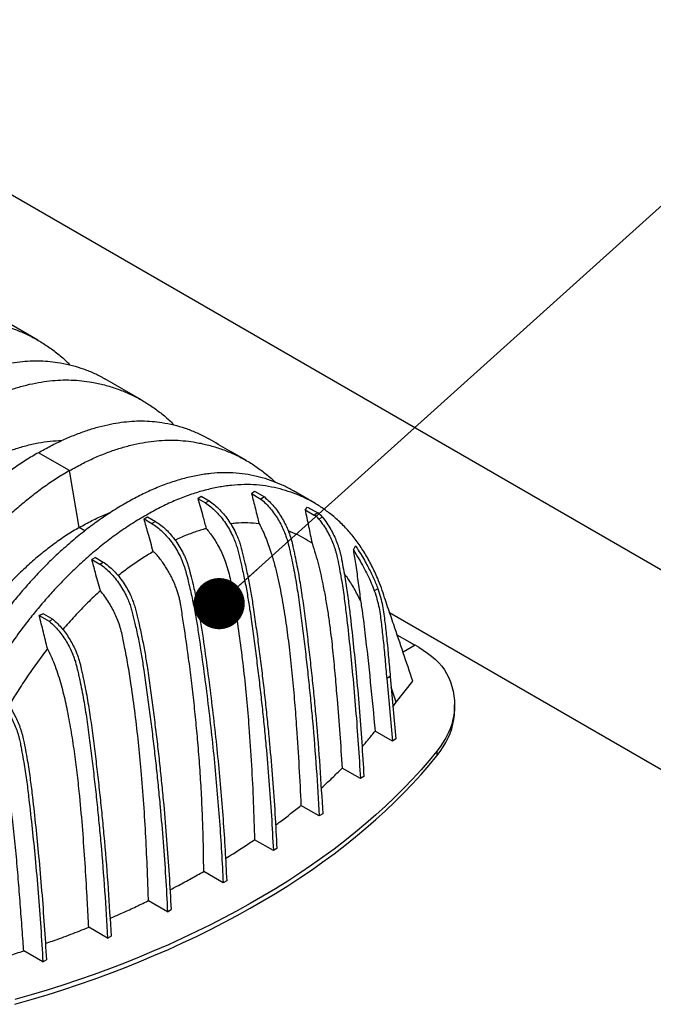
# Model space of a CAD drawing. Units: millimetres. Extents: x 499 to 21097, y 350 to 12781.
# Drawn here: x 13976 to 14406, y 5726 to 6394 of the extents above; entities that cross this region are included whole.
import ezdxf

# ---------------------------------------------------------------- set-up
doc = ezdxf.new("R2010")
doc.units = ezdxf.units.MM
doc.header["$LTSCALE"] = 50
doc.layers.add('FORMAT', color=7, linetype='Continuous')
doc.dimstyles.new('SLDDIMSTYLE0', dxfattribs={"dimtxt": 0.18, "dimasz": 34.735043, "dimexe": 0, "dimexo": 0.0625, "dimgap": 0, "dimtad": 0, "dimtih": 1, "dimtoh": 1, "dimdec": 0, "dimrnd": 1e-09, "dimzin": 0, "dimdsep": 46, "dimtxsty": 'Standard', "dimblk1": 'DOT', "dimblk2": 'DOT', "dimsah": 1, "dimcen": 0.09, "dimadec": 0, "dimazin": 0, "dimtfac": 34.735043, "dimtdec": 0, "dimtofl": 0, "dimtmove": 0, "dimatfit": 3, "dimldrblk": 'DOT', "dimfxl": 1, "dimfrac": 2, "dimtolj": 1, "dimtzin": 0, "dimarcsym": 0})

# ---------------------------------------------------------------- blocks, each defined once
blk = doc.blocks.new('_Dot')
at = {"color": 0, "linetype": 'ByBlock', "lineweight": -2}
blk.add_line((-0.5, 0), (-1, 0), dxfattribs=at)
at = {"color": 0, "linetype": 'ByBlock', "const_width": 0.5}
blk.add_lwpolyline([(-0.25, 0, 1), (0.25, 0, 1)], format="xyb", close=True, dxfattribs=at)

msp = doc.modelspace()

# ---------------------------------------------------------------- linework, layer by layer
at = {"color": 7, "linetype": 'Continuous', "lineweight": 25}
for p, q in [((14569.14, 5929.71), (11595.22, 7646.52)), ((13988.1, 6176.9), (13962.91, 6191.45)), ((14058.85, 6136.06), (14033.65, 6150.61)), ((14009.69, 6088.29), (13988.59, 6100.47)), ((14016.35, 6049.74), (14009.69, 6088.29)), ((14133.28, 6072.66), (14135.23, 6074.3)), ((14135.23, 6074.3), (14141.96, 6070.41)), ((14175.81, 6066.42), (14161.86, 6074.47)), ((14096.88, 6069.38), (14099.05, 6070.89)), ((14096.88, 6069.38), (14102.09, 6066.37)), ((14099.05, 6070.89), (14104.48, 6067.75)), ((14104.48, 6067.75), (14102.09, 6066.37)), ((14133.28, 6072.66), (14139.57, 6069.03)), ((14141.96, 6070.41), (14139.57, 6069.03)), ((14169.56, 6061.78), (14171.32, 6063.53)), ((14169.56, 6061.78), (14175.84, 6058.16)), ((14171.32, 6063.53), (14178.23, 6059.54)), ((14060.31, 6055.5), (14062.7, 6056.89)), ((14060.31, 6055.5), (14065.68, 6052.4)), ((14062.7, 6056.89), (14068.07, 6053.78)), ((14178.23, 6059.54), (14175.84, 6058.16)), ((14181.39, 6056.76), (14178.99, 6055.38)), ((14020.2, 6047.52), (14016.35, 6049.74)), ((14068.07, 6053.78), (14065.68, 6052.4)), ((14202.37, 6034.47), (14203.28, 6036.31)), ((14203.28, 6036.31), (14203.81, 6037.31)), ((14204.15, 6036.82), (14203.28, 6036.31)), ((14027.43, 6029.29), (14024.82, 6028.03)), ((14024.82, 6028.03), (14030.24, 6024.9)), ((14027.43, 6029.29), (14032.64, 6026.28)), ((14030.24, 6024.9), (14032.64, 6026.28)), ((14218.99, 6008.16), (14216.59, 6006.78)), ((13991.99, 5991.1), (13989.15, 5989.97)), ((13989.15, 5989.97), (13995.88, 5986.08)), ((13991.99, 5991.1), (13998.28, 5987.47)), ((13995.88, 5986.08), (13998.28, 5987.47)), ((14226.99, 5991.92), (14510.55, 5828.23)), ((14240.88, 5971.66), (14232.17, 5976.69)), ((14244.39, 5969.77), (14236.14, 5965.01)), ((14246.73, 5968.42), (14244.39, 5969.77)), ((14227.43, 5948.59), (14225.03, 5947.2)), ((14225.03, 5947.2), (14228.86, 5904.77)), ((14227.43, 5948.59), (14231.26, 5906.16)), ((14231.51, 5931.23), (14228.08, 5941.33)), ((14231.51, 5931.23), (14242.77, 5945.47)), ((14229.29, 5927.99), (14231.51, 5931.23)), ((14271.12, 5926.11), (14271.12, 5929.29)), ((14228.86, 5904.77), (14217.2, 5911.5)), ((14231.26, 5906.16), (14228.86, 5904.77)), ((14259.14, 5897.99), (14259.14, 5894.81)), ((14207.14, 5879.29), (14194.82, 5886.41)), ((14209.54, 5880.68), (14207.14, 5879.29)), ((14179.17, 5853.97), (14166.83, 5861.1)), ((14181.56, 5855.35), (14179.17, 5853.97)), ((14148.07, 5830.45), (14135.34, 5837.8)), ((14150.47, 5831.83), (14148.07, 5830.45)), ((14114.02, 5808.63), (14100.79, 5816.27)), ((14116.42, 5810.01), (14114.02, 5808.63)), ((14076.23, 5788.97), (14063.31, 5796.43)), ((14076.23, 5788.97), (14078.62, 5790.36)), ((14035.48, 5771.02), (14022.72, 5778.39)), ((14035.48, 5771.02), (14037.88, 5772.41)), ((13991.62, 5754.87), (13978.63, 5762.37)), ((13991.62, 5754.87), (13994.01, 5756.26))]:
    msp.add_line(p, q, dxfattribs=at)
at = {"color": 7, "linetype": 'Continuous', "lineweight": 25, "flags": 128}
for points in [[(14244.08, 5969.59), (14243.04, 5970.32), (14240.88, 5971.66)], [(14246.73, 5968.42), (14249.87, 5966.5), (14252.8, 5964.47), (14255.53, 5962.35), (14258.03, 5960.14), (14260.31, 5957.85), (14262.34, 5955.48), (14264.14, 5953.05), (14265.68, 5950.57), (14266.96, 5948.03)], [(14266.96, 5948.03), (14268.24, 5944.91), (14269.29, 5941.77), (14270.11, 5938.6), (14270.68, 5935.41), (14271.02, 5932.22), (14271.12, 5929.02), (14270.98, 5925.81), (14270.6, 5922.62), (14269.98, 5919.44), (14269.13, 5916.27), (14268.04, 5913.13), (14266.71, 5910.02), (14265.16, 5906.95), (14263.38, 5903.91), (14261.37, 5900.93), (14259.14, 5897.99)], [(14259.14, 5894.81), (14261.37, 5897.75), (14263.38, 5900.73), (14265.16, 5903.76), (14266.71, 5906.84), (14268.04, 5909.95), (14269.13, 5913.09), (14269.98, 5916.26), (14270.6, 5919.44), (14270.98, 5922.63), (14271.12, 5925.84), (14271.12, 5926.11)], [(14259.14, 5897.99), (14253.86, 5891.6), (14248.36, 5885.27), (14242.64, 5879), (14236.7, 5872.8), (14230.55, 5866.67), (14224.19, 5860.61), (14217.62, 5854.63), (14210.84, 5848.72), (14203.86, 5842.9), (14196.68, 5837.15), (14189.3, 5831.49), (14181.72, 5825.92), (14173.96, 5820.43), (14166, 5815.04), (14157.86, 5809.74), (14149.54, 5804.53), (14141.04, 5799.43), (14132.36, 5794.42), (14123.51, 5789.51), (14114.5, 5784.7), (14105.31, 5780), (14095.97, 5775.41), (14086.47, 5770.93), (14076.81, 5766.56), (14067.01, 5762.3), (14057.06, 5758.15), (14046.97, 5754.12), (14036.74, 5750.21), (14026.37, 5746.42), (14015.88, 5742.74), (14005.26, 5739.19), (13994.52, 5735.76), (13983.67, 5732.46), (13972.7, 5729.29)], [(13972.7, 5726.11), (13983.67, 5729.28), (13994.52, 5732.58), (14005.26, 5736.01), (14015.88, 5739.56), (14026.37, 5743.24), (14036.74, 5747.03), (14046.97, 5750.94), (14057.06, 5754.97), (14067.01, 5759.12), (14076.81, 5763.38), (14086.47, 5767.75), (14095.97, 5772.23), (14105.31, 5776.82), (14114.5, 5781.52), (14123.51, 5786.33), (14132.36, 5791.24), (14141.04, 5796.25), (14149.54, 5801.35), (14157.86, 5806.56), (14166, 5811.86), (14173.96, 5817.25), (14181.72, 5822.74), (14189.3, 5828.31), (14196.68, 5833.97), (14203.86, 5839.72), (14210.84, 5845.54), (14217.62, 5851.45), (14224.19, 5857.43), (14230.55, 5863.49), (14236.7, 5869.62), (14242.64, 5875.82), (14248.36, 5882.09), (14253.86, 5888.42), (14259.14, 5894.81)]]:
    msp.add_lwpolyline(points, dxfattribs=at)
at = {"color": 7, "linetype": 'Continuous', "lineweight": 25}
for centre, radius, start, end in [((14169.76, 6048.08), 11.77, 38.34934, 58.92708), ((14172.16, 6049.46), 11.77, 38.34934, 58.92708), ((14198.12, 6032.96), 7.16, 32.63597, 37.41338)]:
    msp.add_arc(centre, radius, start, end, dxfattribs=at)
for points, knots in [([(13868.2, 6169.97), (13871, 6171.54), (13876.61, 6174.67), (13885.01, 6178.66), (13893.36, 6182.13), (13901.65, 6185.01), (13909.85, 6187.31), (13917.8, 6189), (13925.48, 6190.11), (13932.88, 6190.67), (13940.15, 6190.71), (13947.26, 6190.21), (13954.81, 6189.1), (13962.79, 6187.36), (13971.08, 6184.82), (13979.06, 6181.64), (13986.7, 6177.83), (13994.01, 6173.4), (14000.94, 6168.32), (14006.27, 6163.88), (14009.15, 6160.92), (14009.98, 6160.07)], [0, 0, 0, 0, 0.051294, 0.102434, 0.15346, 0.20441, 0.255322, 0.306231, 0.354262, 0.402354, 0.450537, 0.498846, 0.547246, 0.608788, 0.670128, 0.731309, 0.792372, 0.853356, 0.914297, 0.975233, 1, 1, 1, 1]), ([(13917.84, 6141.31), (13920.65, 6142.88), (13926.24, 6146.02), (13934.58, 6150.05), (13942.83, 6153.57), (13950.97, 6156.54), (13958.99, 6158.95), (13966.72, 6160.76), (13974.15, 6162.01), (13981.28, 6162.73), (13988.25, 6162.94), (13995.03, 6162.64), (14002.19, 6161.75), (14009.71, 6160.27), (14017.47, 6158.05), (14024.85, 6155.16), (14030.23, 6152.66), (14033.03, 6150.92), (14033.61, 6150.55)], [0, 0, 0, 0, 0.063434, 0.126677, 0.18978, 0.252789, 0.315751, 0.378709, 0.438108, 0.497581, 0.557169, 0.616911, 0.676766, 0.752874, 0.828732, 0.904393, 0.979908, 1, 1, 1, 1]), ([(13938.94, 6129.13), (13941.75, 6130.7), (13947.36, 6133.83), (13955.76, 6137.82), (13964.11, 6141.29), (13972.39, 6144.17), (13980.6, 6146.47), (13988.54, 6148.16), (13996.22, 6149.27), (14003.63, 6149.83), (14010.89, 6149.87), (14018, 6149.37), (14025.56, 6148.26), (14033.53, 6146.52), (14041.83, 6143.98), (14049.8, 6140.8), (14057.45, 6136.98), (14064.76, 6132.56), (14071.68, 6127.48), (14077.02, 6123.04), (14079.89, 6120.08), (14080.72, 6119.23)], [0, 0, 0, 0, 0.051294, 0.102434, 0.15346, 0.20441, 0.255322, 0.306231, 0.354262, 0.402354, 0.450537, 0.498846, 0.547246, 0.608788, 0.670128, 0.731309, 0.792372, 0.853356, 0.914297, 0.975233, 1, 1, 1, 1]), ([(13988.59, 6100.47), (13991.39, 6102.04), (13996.99, 6105.18), (14005.32, 6109.21), (14013.57, 6112.73), (14021.71, 6115.69), (14029.73, 6118.1), (14037.46, 6119.92), (14044.89, 6121.17), (14052.03, 6121.89), (14058.99, 6122.1), (14065.77, 6121.8), (14072.94, 6120.91), (14080.45, 6119.43), (14088.22, 6117.21), (14095.59, 6114.32), (14100.94, 6111.83), (14103.71, 6110.12), (14104.26, 6109.77)], [0, 0, 0, 0, 0.063505, 0.126819, 0.189993, 0.253073, 0.316105, 0.379134, 0.4386, 0.49814, 0.557795, 0.617604, 0.677527, 0.75372, 0.829663, 0.905409, 0.981009, 1, 1, 1, 1]), ([(13945.61, 6090.58), (13948.48, 6092.18), (13954.24, 6095.37), (13962.88, 6099.33), (13971.48, 6102.65), (13980.02, 6105.27), (13988.4, 6107.17), (13996.6, 6108.4), (14001.88, 6108.63), (14004.52, 6108.74)], [0, 0, 0, 0, 0.143391, 0.286804, 0.430276, 0.573839, 0.717529, 0.858819, 1, 1, 1, 1]), ([(14009.69, 6088.29), (14012.49, 6089.86), (14018.1, 6092.99), (14026.5, 6096.98), (14034.84, 6100.44), (14043.13, 6103.32), (14051.33, 6105.62), (14059.27, 6107.31), (14066.94, 6108.42), (14074.34, 6108.99), (14081.6, 6109.03), (14088.71, 6108.53), (14096.26, 6107.42), (14104.23, 6105.68), (14112.52, 6103.15), (14120.5, 6099.97), (14128.14, 6096.16), (14135.46, 6091.74), (14142.37, 6086.64), (14147.06, 6082.81), (14149.33, 6080.52), (14149.54, 6080.31)], [0, 0, 0, 0, 0.052271, 0.10438, 0.156369, 0.208278, 0.260144, 0.312004, 0.360932, 0.40992, 0.459001, 0.50821, 0.557513, 0.620211, 0.68271, 0.745056, 0.80729, 0.86945, 0.931573, 0.993698, 1, 1, 1, 1]), ([(14129.79, 6095.1), (14125.55, 6097.54), (14117.04, 6102.42), (14108.55, 6107.36), (14104.3, 6109.83)], [0, 0, 0, 0, 0.499864, 1, 1, 1, 1]), ([(13988.59, 6100.47), (13985.78, 6098.8), (13980.18, 6095.47), (13971.78, 6089.84), (13963.42, 6083.78), (13955.14, 6077.26), (13946.94, 6070.31), (13938.99, 6063.07), (13931.31, 6055.6), (13923.91, 6047.93), (13916.64, 6039.92), (13909.53, 6031.6), (13901.98, 6022.21), (13894, 6011.79), (13885.71, 6000.3), (13877.73, 5988.57), (13870.08, 5976.64), (13862.78, 5964.52), (13855.83, 5952.24), (13849.26, 5939.82), (13843.06, 5927.28), (13837.26, 5914.65), (13831.88, 5901.95), (13826.91, 5889.21), (13822.37, 5876.44), (13818.33, 5863.7), (13814.13, 5849.4), (13809.75, 5833.57), (13805.38, 5816.27), (13801.41, 5799.08), (13799.13, 5787.74), (13797.99, 5782.07)], [0, 0, 0, 0, 0.029404, 0.0587197, 0.0879702, 0.1171775, 0.1463625, 0.1755461, 0.2030797, 0.2306479, 0.2582691, 0.2859621, 0.3137072, 0.348986, 0.3841489, 0.4192208, 0.4542249, 0.4891835, 0.5241179, 0.5590493, 0.5939984, 0.6289865, 0.6640351, 0.6991671, 0.7344062, 0.7697777, 0.8052083, 0.8539052, 0.9025931, 0.9512865, 1, 1, 1, 1]), ([(14009.69, 6088.29), (14006.89, 6086.62), (14001.29, 6083.28), (13992.96, 6077.62), (13984.71, 6071.5), (13976.58, 6064.9), (13968.56, 6057.85), (13960.84, 6050.49), (13953.41, 6042.88), (13946.28, 6035.06), (13939.32, 6026.89), (13932.55, 6018.38), (13925.38, 6008.78), (13917.87, 5998.1), (13910.11, 5986.3), (13902.71, 5974.25), (13895.68, 5961.96), (13889.02, 5949.47), (13882.76, 5936.79), (13876.89, 5923.96), (13871.43, 5911), (13866.39, 5897.92), (13861.78, 5884.77), (13857.62, 5871.55), (13853.9, 5858.3), (13850.69, 5845.06), (13847.45, 5830.2), (13844.16, 5813.73), (13841.01, 5795.72), (13838.27, 5777.81), (13836.82, 5765.99), (13836.1, 5760.08)], [0, 0, 0, 0, 0.029397, 0.058703, 0.087942, 0.117135, 0.146304, 0.17547, 0.202987, 0.230537, 0.25814, 0.285815, 0.313543, 0.348804, 0.383954, 0.419017, 0.454017, 0.488975, 0.523913, 0.558852, 0.593811, 0.628811, 0.663873, 0.69902, 0.734273, 0.769659, 0.805105, 0.853826, 0.90254, 0.95126, 1, 1, 1, 1]), ([(14161.83, 6074.41), (14161.21, 6074.79), (14158.45, 6076.48), (14153.21, 6078.94), (14146.13, 6081.77), (14138.68, 6083.99), (14130.92, 6085.72), (14122.8, 6086.74), (14114.38, 6086.98), (14105.71, 6086.46), (14096.83, 6085.18), (14087.76, 6083.15), (14078.54, 6080.38), (14069.18, 6076.85), (14059.77, 6072.64), (14050.3, 6067.61), (14040.82, 6062.12), (14031.33, 6055.87), (14021.91, 6049.01), (14012.6, 6041.53), (14004.04, 6034), (13996.2, 6026.56), (13989.09, 6019.35), (13982.11, 6011.8), (13975.27, 6003.92), (13967.72, 5994.68), (13959.63, 5983.94), (13951.02, 5971.77), (13942.8, 5959.3), (13934.98, 5946.56), (13927.57, 5933.6), (13920.6, 5920.43), (13914.09, 5907.13), (13908.06, 5893.73), (13902.51, 5880.25), (13897.45, 5866.71), (13893.45, 5854.8), (13890.35, 5844.57), (13887.96, 5836.24), (13886.05, 5828.21), (13884.15, 5820.44), (13880.09, 5803.78), (13873.85, 5778.21), (13868.24, 5755.22), (13865.44, 5743.74)], [0, 0, 0, 0, 0.006425, 0.028866, 0.051362, 0.073923, 0.09683, 0.119959, 0.143016, 0.166019, 0.188992, 0.211956, 0.234933, 0.257944, 0.281011, 0.303767, 0.326873, 0.349916, 0.372918, 0.395901, 0.418885, 0.437288, 0.455717, 0.474183, 0.492692, 0.511244, 0.537099, 0.562854, 0.588532, 0.614152, 0.639732, 0.66529, 0.690843, 0.716211, 0.741609, 0.767055, 0.792566, 0.808645, 0.8248, 0.839694, 0.854386, 0.869074, 0.934604, 1, 1, 1, 1]), ([(14242.77, 5945.47), (14238.43, 5958.24), (14233.41, 5973.03), (14227.71, 5989.82), (14225.64, 5995.88), (14223.55, 6002.18), (14221.45, 6008.71), (14218.55, 6016.08), (14214.87, 6024.06), (14210.21, 6032.4), (14205.03, 6040.1), (14199.36, 6047.16), (14193.21, 6053.56), (14186.87, 6059.04), (14180.44, 6063.68), (14173.97, 6067.57), (14167.17, 6070.92), (14160.07, 6073.71), (14152.62, 6075.94), (14144.87, 6077.66), (14136.75, 6078.69), (14128.32, 6078.93), (14119.65, 6078.41), (14110.78, 6077.13), (14101.71, 6075.1), (14092.48, 6072.33), (14083.13, 6068.8), (14073.71, 6064.59), (14064.24, 6059.56), (14054.76, 6054.07), (14045.27, 6047.82), (14035.86, 6040.96), (14026.55, 6033.48), (14017.98, 6025.94), (14010.15, 6018.51), (14003.04, 6011.3), (13996.05, 6003.75), (13989.21, 5995.87), (13981.67, 5986.63), (13973.57, 5975.89), (13964.96, 5963.72), (13956.74, 5951.24), (13948.92, 5938.51), (13941.52, 5925.55), (13934.54, 5912.38), (13928.04, 5899.08), (13922, 5885.68), (13916.46, 5872.2), (13911.4, 5858.66), (13907.39, 5846.75), (13904.29, 5836.52), (13901.91, 5828.19), (13900, 5820.16), (13898.09, 5812.39), (13894.04, 5795.72), (13887.79, 5770.16), (13882.18, 5747.17), (13879.38, 5735.69)], [0, 0, 0, 0, 0.073576, 0.085141, 0.096706, 0.108496, 0.121194, 0.133838, 0.152596, 0.171302, 0.18997, 0.208614, 0.227248, 0.245885, 0.262129, 0.278396, 0.294694, 0.311032, 0.327417, 0.344054, 0.360852, 0.377597, 0.394304, 0.410989, 0.427667, 0.444354, 0.461066, 0.477819, 0.494347, 0.511127, 0.527863, 0.544569, 0.561261, 0.577953, 0.591319, 0.604703, 0.618114, 0.631557, 0.645031, 0.663809, 0.682514, 0.701163, 0.71977, 0.738348, 0.75691, 0.775469, 0.793892, 0.812338, 0.830819, 0.849346, 0.861024, 0.872757, 0.883574, 0.894244, 0.904912, 0.952505, 1, 1, 1, 1]), ([(14096.88, 6069.38), (14097.45, 6067.31), (14098.59, 6063.18), (14100.46, 6056.39), (14101.77, 6051.67), (14102.5, 6049.01)], [0, 0, 0, 0, 0.304086, 0.608172, 1, 1, 1, 1]), ([(14104.48, 6067.75), (14105.7, 6066.89), (14108.14, 6065.15), (14111.66, 6061.84), (14114.97, 6058.13), (14117.99, 6054.05), (14120.68, 6049.71), (14122.8, 6045.56), (14124.41, 6041.73), (14125.62, 6038.29), (14126.4, 6035.37), (14127, 6032.98), (14127.47, 6031.07), (14127.92, 6029.19), (14128.37, 6027.31), (14129.43, 6022.71), (14131, 6015.44), (14132.87, 6005.53), (14134.61, 5994.5), (14136.3, 5982.34), (14138.11, 5968.99), (14139.8, 5955.7), (14141.38, 5942.46), (14142.85, 5929.26), (14144.22, 5916.11), (14145.83, 5899.36), (14147.54, 5879.09), (14149.23, 5855.35), (14150.05, 5839.67), (14150.47, 5831.83)], [0, 0, 0, 0, 0.018775, 0.037626, 0.056183, 0.074692, 0.093107, 0.111411, 0.125187, 0.138738, 0.152167, 0.159955, 0.167484, 0.175017, 0.182552, 0.190088, 0.230277, 0.270451, 0.310633, 0.365964, 0.421112, 0.476253, 0.531387, 0.586517, 0.641651, 0.696792, 0.797875, 0.898933, 1, 1, 1, 1]), ([(14133.28, 6072.66), (14134.14, 6069.25), (14135.87, 6062.43), (14137.57, 6055.61), (14138.42, 6052.21)], [0, 0, 0, 0, 0.499998, 1, 1, 1, 1]), ([(14139.57, 6069.03), (14140.72, 6068.02), (14142.99, 6066.05), (14146.11, 6062.55), (14148.93, 6058.87), (14151.43, 6055), (14153.62, 6051.01), (14155.32, 6047.29), (14156.62, 6043.92), (14157.6, 6040.92), (14158.29, 6038.27), (14158.79, 6036.05), (14159.21, 6034.24), (14159.58, 6032.54), (14159.96, 6030.85), (14161.17, 6025.21), (14163.04, 6015.68), (14165.21, 6002.03), (14167, 5988.23), (14168.79, 5974.13), (14170.43, 5960.14), (14171.96, 5946.19), (14173.37, 5932.3), (14175.24, 5912.2), (14177.36, 5886), (14178.57, 5864.65), (14179.17, 5853.97)], [0, 0, 0, 0, 0.020149, 0.039357, 0.057993, 0.076386, 0.094418, 0.112221, 0.125505, 0.138561, 0.151445, 0.160514, 0.168018, 0.175525, 0.183033, 0.190544, 0.250613, 0.310638, 0.375567, 0.439869, 0.50417, 0.568465, 0.632758, 0.697046, 0.848536, 1, 1, 1, 1]), ([(14141.96, 6070.41), (14143.12, 6069.4), (14145.38, 6067.43), (14148.5, 6063.94), (14151.32, 6060.25), (14153.83, 6056.38), (14156.01, 6052.39), (14157.72, 6048.68), (14159.02, 6045.31), (14159.99, 6042.31), (14160.69, 6039.65), (14161.18, 6037.43), (14161.6, 6035.62), (14161.98, 6033.92), (14162.35, 6032.23), (14163.57, 6026.59), (14165.44, 6017.06), (14167.61, 6003.41), (14169.39, 5989.61), (14171.18, 5975.52), (14172.82, 5961.52), (14174.35, 5947.58), (14175.76, 5933.68), (14177.64, 5913.58), (14179.76, 5887.38), (14180.96, 5866.03), (14181.56, 5855.35)], [0, 0, 0, 0, 0.020149, 0.039357, 0.057993, 0.076386, 0.094418, 0.112221, 0.125505, 0.138561, 0.151445, 0.160514, 0.168018, 0.175525, 0.183033, 0.190544, 0.250613, 0.310638, 0.375567, 0.439869, 0.50417, 0.568465, 0.632758, 0.697046, 0.848536, 1, 1, 1, 1]), ([(14102.09, 6066.37), (14103.31, 6065.5), (14105.75, 6063.77), (14109.27, 6060.46), (14112.58, 6056.75), (14115.6, 6052.67), (14118.29, 6048.33), (14120.41, 6044.17), (14122.02, 6040.35), (14123.23, 6036.9), (14124.01, 6033.99), (14124.6, 6031.59), (14125.07, 6029.69), (14125.53, 6027.81), (14125.97, 6025.93), (14127.03, 6021.33), (14128.6, 6014.05), (14130.47, 6004.15), (14132.21, 5993.12), (14133.91, 5980.96), (14135.72, 5967.61), (14137.4, 5954.32), (14138.98, 5941.08), (14140.46, 5927.88), (14141.82, 5914.73), (14143.43, 5897.98), (14145.15, 5877.7), (14146.84, 5853.96), (14147.66, 5838.29), (14148.07, 5830.45)], [0, 0, 0, 0, 0.018775, 0.037626, 0.056183, 0.074692, 0.093107, 0.111411, 0.125187, 0.138738, 0.152167, 0.159955, 0.167484, 0.175017, 0.182552, 0.190088, 0.230277, 0.270451, 0.310633, 0.365964, 0.421112, 0.476253, 0.531387, 0.586517, 0.641651, 0.696792, 0.797875, 0.898933, 1, 1, 1, 1]), ([(14169.56, 6061.78), (14170.38, 6058), (14172, 6050.43), (14173.56, 6042.88), (14174.34, 6039.11)], [0, 0, 0, 0, 0.499985, 1, 1, 1, 1]), ([(14016.35, 6049.74), (14019.22, 6051.33), (14024.96, 6054.5), (14032.1, 6057.85), (14036.34, 6059.44), (14037.72, 6059.96)], [0, 0, 0, 0, 0.402571, 0.80475, 1, 1, 1, 1]), ([(14066.58, 6033.32), (14065.99, 6035.39), (14064.82, 6039.53), (14062.73, 6046.92), (14061.23, 6052.24), (14060.31, 6055.5)], [0, 0, 0, 0, 0.279588, 0.559175, 1, 1, 1, 1]), ([(14178.99, 6055.38), (14180.04, 6054.02), (14182.08, 6051.37), (14184.67, 6047.1), (14186.85, 6042.9), (14188.37, 6039.38), (14189.42, 6036.58), (14190.12, 6034.46), (14190.74, 6032.38), (14191.26, 6030.34), (14191.68, 6028.44), (14192.76, 6022.72), (14194.45, 6013.67), (14196.29, 6001.36), (14198.02, 5986.87), (14199.92, 5969.65), (14202.04, 5948.41), (14203.98, 5926.05), (14205.75, 5902.58), (14206.68, 5887.05), (14207.14, 5879.29)], [0, 0, 0, 0, 0.02566, 0.049964, 0.073041, 0.095325, 0.10685, 0.118196, 0.129376, 0.140439, 0.15141, 0.16048, 0.234787, 0.30106, 0.366452, 0.480276, 0.59407, 0.729466, 0.86478, 1, 1, 1, 1]), ([(14181.39, 6056.76), (14182.43, 6055.4), (14184.48, 6052.75), (14187.07, 6048.48), (14189.25, 6044.28), (14190.77, 6040.76), (14191.81, 6037.96), (14192.52, 6035.85), (14193.13, 6033.76), (14193.66, 6031.72), (14194.07, 6029.82), (14195.15, 6024.1), (14196.84, 6015.05), (14198.68, 6002.74), (14200.41, 5988.25), (14202.32, 5971.03), (14204.43, 5949.79), (14206.38, 5927.43), (14208.14, 5903.96), (14209.07, 5888.44), (14209.54, 5880.68)], [0, 0, 0, 0, 0.02566, 0.049964, 0.073041, 0.095325, 0.10685, 0.118196, 0.129376, 0.140439, 0.15141, 0.16048, 0.234787, 0.30106, 0.366452, 0.480276, 0.59407, 0.729466, 0.86478, 1, 1, 1, 1]), ([(14016.35, 6049.74), (14013.49, 6048.02), (14007.76, 6044.59), (13999.24, 6038.65), (13990.83, 6032.15), (13982.54, 6025.08), (13974.47, 6017.52), (13966.62, 6009.48), (13959.03, 6001.02), (13951.67, 5992.1), (13944.16, 5982.18), (13936.52, 5971.36), (13928.86, 5959.6), (13921.65, 5947.57), (13914.89, 5935.3), (13908.61, 5922.83), (13903.1, 5910.79), (13898.31, 5899.24), (13894.17, 5888.23), (13890.43, 5877.17), (13887.12, 5866.08), (13884.22, 5854.98), (13881.8, 5843.91), (13879.46, 5831.52), (13877.17, 5817.81), (13875.12, 5802.87), (13873.5, 5788.04), (13872.82, 5778.31), (13872.47, 5773.44)], [0, 0, 0, 0, 0.035548, 0.071062, 0.106556, 0.142048, 0.177551, 0.212448, 0.247393, 0.282409, 0.317487, 0.359048, 0.400369, 0.441476, 0.482396, 0.523163, 0.563809, 0.598583, 0.633325, 0.668062, 0.702829, 0.737665, 0.772617, 0.807619, 0.855694, 0.903751, 0.951836, 1, 1, 1, 1]), ([(14065.68, 6052.4), (14066.88, 6051.61), (14069.31, 6050.01), (14072.88, 6046.88), (14076.3, 6043.27), (14079.47, 6039.24), (14082.33, 6034.88), (14084.39, 6031.07), (14085.8, 6027.99), (14086.74, 6025.71), (14087.57, 6023.42), (14088.27, 6021.18), (14088.76, 6019.29), (14089.16, 6017.73), (14089.96, 6014.59), (14091.48, 6008.39), (14093.52, 5999.17), (14095.51, 5988.86), (14097.75, 5974.8), (14100.25, 5957), (14103.09, 5935.43), (14105.63, 5913.98), (14107.89, 5892.64), (14109.86, 5871.43), (14111.55, 5850.36), (14112.97, 5829.4), (14113.67, 5815.56), (14114.02, 5808.63)], [0, 0, 0, 0, 0.017813, 0.036064, 0.054239, 0.072442, 0.090648, 0.108808, 0.117598, 0.12638, 0.135102, 0.143808, 0.152091, 0.156947, 0.161795, 0.18844, 0.228792, 0.269171, 0.30947, 0.395829, 0.482112, 0.568405, 0.654732, 0.741063, 0.827369, 0.913674, 1, 1, 1, 1]), ([(14068.07, 6053.78), (14069.27, 6052.99), (14071.71, 6051.39), (14075.27, 6048.26), (14078.69, 6044.65), (14081.87, 6040.62), (14084.72, 6036.26), (14086.78, 6032.45), (14088.2, 6029.38), (14089.14, 6027.09), (14089.96, 6024.8), (14090.67, 6022.56), (14091.15, 6020.67), (14091.56, 6019.12), (14092.36, 6015.97), (14093.88, 6009.77), (14095.91, 6000.56), (14097.9, 5990.25), (14100.14, 5976.18), (14102.65, 5958.38), (14105.49, 5936.81), (14108.03, 5915.36), (14110.29, 5894.03), (14112.26, 5872.81), (14113.94, 5851.74), (14115.36, 5830.79), (14116.06, 5816.94), (14116.42, 5810.01)], [0, 0, 0, 0, 0.017813, 0.036064, 0.054239, 0.072442, 0.090648, 0.108808, 0.117598, 0.12638, 0.135102, 0.143808, 0.152091, 0.156947, 0.161795, 0.18844, 0.228792, 0.269171, 0.30947, 0.395829, 0.482112, 0.568405, 0.654732, 0.741063, 0.827369, 0.913674, 1, 1, 1, 1]), ([(14102.5, 6049.01), (14101.82, 6048.82), (14098.59, 6047.9), (14092.73, 6045.93), (14086.35, 6043.46), (14082.56, 6041.64), (14081.4, 6041.09)], [0, 0, 0, 0, 0.097707, 0.46727, 0.837389, 1, 1, 1, 1]), ([(14102.5, 6049.01), (14103.29, 6048.08), (14104.87, 6046.23), (14107.02, 6043.16), (14109.24, 6039.67), (14111.48, 6035.73), (14113.62, 6031.33), (14115.59, 6026.4), (14117.28, 6020.99), (14118.73, 6015.16), (14119.86, 6009.38), (14120.8, 6003.64), (14121.64, 5997.94), (14123.24, 5987.52), (14125.53, 5972.41), (14127.91, 5952.82), (14129.91, 5933.38), (14131.73, 5911.91), (14133.28, 5888.44), (14134.54, 5863), (14135.07, 5846.2), (14135.34, 5837.8)], [0, 0, 0, 0, 0.015261, 0.030595, 0.045911, 0.065813, 0.08577, 0.105649, 0.131777, 0.157938, 0.18425, 0.210693, 0.237156, 0.263485, 0.355161, 0.446875, 0.538606, 0.630307, 0.753527, 0.876767, 1, 1, 1, 1]), ([(14138.42, 6052.21), (14135.85, 6052.44), (14130.6, 6052.9), (14124.11, 6052.81), (14120.16, 6052.29), (14119.09, 6052.15)], [0, 0, 0, 0, 0.412552, 0.840977, 1, 1, 1, 1]), ([(14138.42, 6052.21), (14139.27, 6050.56), (14140.98, 6047.25), (14143.19, 6042.14), (14145.15, 6036.94), (14147.19, 6030.68), (14149.23, 6023.43), (14151.19, 6015.22), (14152.86, 6007.08), (14154.84, 5996.21), (14156.97, 5982.65), (14159.14, 5965.89), (14160.99, 5948.67), (14162.53, 5931), (14164.03, 5910.5), (14165.52, 5887.17), (14166.39, 5869.79), (14166.83, 5861.1)], [0, 0, 0, 0, 0.025344, 0.050693, 0.076784, 0.102884, 0.144115, 0.185407, 0.226751, 0.268052, 0.352187, 0.436334, 0.530162, 0.62401, 0.717855, 0.858927, 1, 1, 1, 1]), ([(14174.34, 6039.11), (14172.33, 6040.35), (14168.3, 6042.84), (14162.9, 6045.5), (14159.45, 6046.77), (14158.25, 6047.21)], [0, 0, 0, 0, 0.394203, 0.789087, 1, 1, 1, 1]), ([(14174.34, 6039.11), (14175.14, 6036.64), (14176.74, 6031.69), (14178.73, 6024.31), (14180.47, 6016.97), (14182.18, 6008.8), (14183.84, 5999.81), (14185.39, 5990.02), (14187.02, 5978.22), (14188.58, 5964.45), (14190.01, 5948.77), (14191.51, 5930.54), (14193.17, 5909.73), (14194.27, 5894.18), (14194.82, 5886.41)], [0, 0, 0, 0, 0.046212, 0.092492, 0.138817, 0.185091, 0.248261, 0.311455, 0.37464, 0.47877, 0.582934, 0.687101, 0.84355, 1, 1, 1, 1]), ([(14202.37, 6034.47), (14202.91, 6031), (14204.08, 6023.49), (14205.73, 6012), (14206.76, 6004.02), (14207.27, 6000.04)], [0, 0, 0, 0, 0.301332, 0.650622, 1, 1, 1, 1]), ([(14202.37, 6034.47), (14203.64, 6032.44), (14206.04, 6028.59), (14209.25, 6022.95), (14212.09, 6017.47), (14214.57, 6012.14), (14215.94, 6008.51), (14216.59, 6006.78)], [0, 0, 0, 0, 0.228643, 0.434318, 0.620306, 0.818763, 1, 1, 1, 1]), ([(14204.15, 6036.82), (14205.17, 6035.22), (14207.11, 6032.14), (14209.79, 6027.61), (14212.14, 6023.37), (14214.23, 6019.33), (14216.06, 6015.46), (14217.66, 6011.75), (14218.55, 6009.33), (14218.99, 6008.16)], [0, 0, 0, 0, 0.1749456, 0.3360199, 0.4846555, 0.6223129, 0.7563617, 0.8816945, 1, 1, 1, 1]), ([(14030.66, 6006.78), (14030.09, 6008.85), (14028.95, 6012.98), (14027.01, 6020.06), (14025.63, 6025.08), (14024.82, 6028.03)], [0, 0, 0, 0, 0.2915125, 0.5830251, 1, 1, 1, 1]), ([(14066.58, 6033.32), (14063.92, 6031.73), (14058.6, 6028.53), (14050.68, 6023.03), (14045.39, 6019.17), (14042.77, 6017.01), (14042.74, 6016.98)], [0, 0, 0, 0, 0.3329058, 0.664718, 0.9957427, 1, 1, 1, 1]), ([(14100.79, 5816.27), (14100.79, 5817.63), (14100.76, 5824.45), (14100.56, 5836.79), (14100.04, 5853.4), (14099.25, 5870.16), (14098.19, 5887.06), (14096.91, 5903.4), (14095.46, 5919.16), (14093.86, 5934.32), (14092.06, 5949.57), (14089.8, 5966.81), (14087.48, 5982.61), (14085.65, 5994.2), (14084.74, 5999.62), (14083.89, 6003.35), (14082.7, 6007.27), (14081.15, 6011.31), (14079.73, 6014.53), (14078.12, 6017.73), (14076.35, 6020.86), (14074.46, 6023.87), (14072.43, 6026.76), (14070.26, 6029.56), (14068.55, 6031.5), (14067.33, 6032.84), (14066.86, 6033.15), (14066.58, 6033.32)], [0, 0, 0, 0, 0.01961, 0.098055, 0.176499, 0.254971, 0.333528, 0.412114, 0.481097, 0.5501, 0.619161, 0.688241, 0.783089, 0.831205, 0.843255, 0.855349, 0.879918, 0.893699, 0.907576, 0.921754, 0.936038, 0.949818, 0.963692, 0.97787, 0.99216, 0.995416, 1, 1, 1, 1]), ([(14030.24, 6024.9), (14031.46, 6024.03), (14033.91, 6022.29), (14037.43, 6018.99), (14040.73, 6015.27), (14043.76, 6011.2), (14046.44, 6006.85), (14048.57, 6002.7), (14050.18, 5998.87), (14051.39, 5995.43), (14052.16, 5992.52), (14052.76, 5990.12), (14053.23, 5988.21), (14053.68, 5986.33), (14054.13, 5984.45), (14055.19, 5979.86), (14056.76, 5972.58), (14058.63, 5962.68), (14060.37, 5951.64), (14062.07, 5939.48), (14063.87, 5926.13), (14065.56, 5912.85), (14067.14, 5899.61), (14068.62, 5886.41), (14069.98, 5873.26), (14071.59, 5856.51), (14073.31, 5836.23), (14075, 5812.49), (14075.82, 5796.81), (14076.23, 5788.97)], [0, 0, 0, 0, 0.018775, 0.037626, 0.056183, 0.074692, 0.093107, 0.111411, 0.125187, 0.138738, 0.152167, 0.159955, 0.167484, 0.175017, 0.182552, 0.190088, 0.230277, 0.270451, 0.310633, 0.365964, 0.421112, 0.476253, 0.531387, 0.586517, 0.641651, 0.696792, 0.797875, 0.898933, 1, 1, 1, 1]), ([(14032.64, 6026.28), (14033.86, 6025.41), (14036.3, 6023.68), (14039.82, 6020.37), (14043.13, 6016.66), (14046.15, 6012.58), (14048.84, 6008.24), (14050.96, 6004.08), (14052.57, 6000.26), (14053.78, 5996.81), (14054.56, 5993.9), (14055.15, 5991.5), (14055.62, 5989.6), (14056.08, 5987.71), (14056.52, 5985.83), (14057.59, 5981.24), (14059.15, 5973.96), (14061.02, 5964.06), (14062.76, 5953.03), (14064.46, 5940.86), (14066.27, 5927.52), (14067.95, 5914.23), (14069.54, 5900.99), (14071.01, 5887.79), (14072.38, 5874.64), (14073.99, 5857.89), (14075.7, 5837.61), (14077.39, 5813.87), (14078.21, 5798.2), (14078.62, 5790.36)], [0, 0, 0, 0, 0.018775, 0.037626, 0.056183, 0.074692, 0.093107, 0.111411, 0.125187, 0.138738, 0.152167, 0.159955, 0.167484, 0.175017, 0.182552, 0.190088, 0.230277, 0.270451, 0.310633, 0.365964, 0.421112, 0.476253, 0.531387, 0.586517, 0.641651, 0.696792, 0.797875, 0.898933, 1, 1, 1, 1]), ([(14207.27, 6000.04), (14205.86, 6002.82), (14203.04, 6008.38), (14199.26, 6014.43), (14196.81, 6017.54), (14196.16, 6018.35)], [0, 0, 0, 0, 0.425026, 0.84888, 1, 1, 1, 1]), ([(14218.99, 6008.16), (14219.63, 6006.22), (14220.92, 6002.34), (14222.27, 5996.57), (14223.13, 5990.95), (14223.79, 5985.42), (14224.45, 5979.88), (14225.32, 5971.88), (14226.26, 5961.47), (14227.04, 5952.88), (14227.43, 5948.59)], [0, 0, 0, 0, 0.093295, 0.186597, 0.279902, 0.373248, 0.466594, 0.55994, 0.779968, 1, 1, 1, 1]), ([(14030.66, 6006.78), (14027.71, 6004.05), (14021.82, 5998.59), (14013.29, 5989.78), (14007.84, 5983.53), (14005.16, 5980.45)], [0, 0, 0, 0, 0.336254, 0.672814, 1, 1, 1, 1]), ([(14063.31, 5796.43), (14063.26, 5797.82), (14063.05, 5804.73), (14062.52, 5819.08), (14061.57, 5839.54), (14060.22, 5862.03), (14058.55, 5883.46), (14056.59, 5903.82), (14054.37, 5923.08), (14052.02, 5940.18), (14049.69, 5955.03), (14047.86, 5964.99), (14046.44, 5972.34), (14045.45, 5977.06), (14044.22, 5981.82), (14042.68, 5986.42), (14040.81, 5990.77), (14038.75, 5994.84), (14036.37, 5998.92), (14033.73, 6002.99), (14031.68, 6005.52), (14030.66, 6006.78)], [0, 0, 0, 0, 0.02041, 0.10205, 0.210954, 0.319862, 0.428754, 0.519618, 0.610493, 0.701346, 0.75931, 0.817266, 0.838785, 0.860358, 0.881819, 0.903186, 0.921836, 0.940546, 0.959213, 0.979629, 1, 1, 1, 1]), ([(14216.59, 6006.78), (14217.24, 6004.84), (14218.52, 6000.95), (14219.88, 5995.18), (14220.74, 5989.57), (14221.4, 5984.03), (14222.06, 5978.5), (14222.92, 5970.5), (14223.87, 5960.09), (14224.64, 5951.5), (14225.03, 5947.2)], [0, 0, 0, 0, 0.093295, 0.186597, 0.279902, 0.373248, 0.466594, 0.55994, 0.779968, 1, 1, 1, 1]), ([(14207.27, 6000.04), (14207.5, 5998.57), (14208.2, 5994.17), (14209.22, 5986.88), (14211.2, 5969.93), (14213.97, 5944.75), (14216.12, 5922.59), (14217.2, 5911.5)], [0, 0, 0, 0, 0.048783, 0.146355, 0.243997, 0.621963, 1, 1, 1, 1]), ([(13994.74, 5967.54), (13993.81, 5971.28), (13991.97, 5978.75), (13990.09, 5986.23), (13989.15, 5989.97)], [0, 0, 0, 0, 0.499996, 1, 1, 1, 1]), ([(13998.28, 5987.47), (13999.44, 5986.46), (14001.7, 5984.48), (14004.82, 5980.99), (14007.64, 5977.3), (14010.14, 5973.43), (14012.33, 5969.44), (14014.03, 5965.73), (14015.33, 5962.36), (14016.31, 5959.36), (14017, 5956.7), (14017.5, 5954.49), (14017.92, 5952.67), (14018.3, 5950.98), (14018.67, 5949.28), (14019.88, 5943.65), (14021.76, 5934.11), (14023.92, 5920.46), (14025.71, 5906.66), (14027.5, 5892.57), (14029.14, 5878.58), (14030.67, 5864.63), (14032.08, 5850.74), (14033.95, 5830.64), (14036.07, 5804.43), (14037.28, 5783.08), (14037.88, 5772.41)], [0, 0, 0, 0, 0.0201494, 0.0393573, 0.0579933, 0.0763856, 0.0944177, 0.1122211, 0.1255054, 0.1385613, 0.1514453, 0.1605135, 0.1680182, 0.1755248, 0.1830333, 0.1905435, 0.2506127, 0.3106375, 0.3755672, 0.4398691, 0.5041696, 0.5684648, 0.6327576, 0.6970457, 0.8485363, 1, 1, 1, 1]), ([(13995.88, 5986.08), (13997.04, 5985.07), (13999.3, 5983.1), (14002.42, 5979.61), (14005.24, 5975.92), (14007.75, 5972.05), (14009.93, 5968.06), (14011.64, 5964.35), (14012.94, 5960.98), (14013.91, 5957.98), (14014.61, 5955.32), (14015.1, 5953.1), (14015.52, 5951.29), (14015.9, 5949.59), (14016.27, 5947.9), (14017.49, 5942.26), (14019.36, 5932.73), (14021.53, 5919.08), (14023.31, 5905.28), (14025.1, 5891.19), (14026.74, 5877.19), (14028.27, 5863.25), (14029.68, 5849.35), (14031.56, 5829.26), (14033.68, 5803.05), (14034.88, 5781.7), (14035.48, 5771.02)], [0, 0, 0, 0, 0.020149, 0.039357, 0.057993, 0.076386, 0.094418, 0.112221, 0.125505, 0.138561, 0.151445, 0.160514, 0.168018, 0.175525, 0.183033, 0.190544, 0.250613, 0.310638, 0.375567, 0.439869, 0.50417, 0.568465, 0.632758, 0.697046, 0.848536, 1, 1, 1, 1]), ([(13994.74, 5967.54), (13992.29, 5964.27), (13987.4, 5957.74), (13980.41, 5947.61), (13974.09, 5937.96), (13970.24, 5931.59), (13968.53, 5928.74)], [0, 0, 0, 0, 0.263653, 0.526351, 0.788265, 1, 1, 1, 1]), ([(14022.72, 5778.39), (14022.65, 5779.79), (14022.31, 5786.77), (14021.53, 5801.24), (14020.31, 5821.84), (14018.74, 5844.43), (14016.98, 5864.35), (14015.14, 5881.53), (14013.34, 5895.93), (14011.14, 5910.47), (14008.95, 5922.36), (14007.03, 5931.51), (14005.55, 5937.86), (14003.84, 5944.25), (14001.87, 5950.66), (13999.68, 5956.71), (13997.33, 5962.36), (13995.6, 5965.82), (13994.74, 5967.54)], [0, 0, 0, 0, 0.022922, 0.11461, 0.236909, 0.359208, 0.481482, 0.557415, 0.633388, 0.709317, 0.785188, 0.817484, 0.849867, 0.882217, 0.914475, 0.946664, 0.973334, 1, 1, 1, 1]), ([(13963.46, 5930.96), (13964.51, 5929.6), (13966.56, 5926.95), (13969.15, 5922.68), (13971.33, 5918.48), (13972.85, 5914.96), (13973.89, 5912.16), (13974.6, 5910.04), (13975.21, 5907.96), (13975.74, 5905.92), (13976.15, 5904.01), (13977.23, 5898.3), (13978.92, 5889.25), (13980.76, 5876.94), (13982.49, 5862.45), (13984.4, 5845.23), (13986.51, 5823.99), (13988.46, 5801.63), (13990.22, 5778.16), (13991.15, 5762.63), (13991.62, 5754.87)], [0, 0, 0, 0, 0.02566, 0.049964, 0.073041, 0.095325, 0.10685, 0.118196, 0.129376, 0.140439, 0.15141, 0.16048, 0.234787, 0.30106, 0.366452, 0.480276, 0.59407, 0.729466, 0.86478, 1, 1, 1, 1]), ([(13965.86, 5932.34), (13966.91, 5930.98), (13968.95, 5928.33), (13971.54, 5924.06), (13973.72, 5919.86), (13975.24, 5916.34), (13976.28, 5913.54), (13976.99, 5911.43), (13977.6, 5909.34), (13978.13, 5907.3), (13978.55, 5905.4), (13979.63, 5899.68), (13981.32, 5890.63), (13983.15, 5878.32), (13984.89, 5863.83), (13986.79, 5846.61), (13988.9, 5825.37), (13990.85, 5803.01), (13992.61, 5779.54), (13993.55, 5764.02), (13994.01, 5756.26)], [0, 0, 0, 0, 0.02566, 0.049964, 0.073041, 0.095325, 0.10685, 0.118196, 0.129376, 0.140439, 0.15141, 0.16048, 0.234787, 0.30106, 0.366452, 0.480276, 0.59407, 0.729466, 0.86478, 1, 1, 1, 1]), ([(13978.63, 5762.37), (13978.53, 5763.78), (13978.03, 5770.84), (13977.07, 5783.58), (13975.79, 5800.57), (13974.45, 5817.59), (13972.9, 5834.71), (13971.26, 5849.44), (13969.67, 5861.74), (13968.23, 5871.55), (13966.51, 5881.46), (13964.43, 5891.46), (13961.96, 5901.53), (13959.86, 5908.3), (13958.82, 5911.68)], [0, 0, 0, 0, 0.02906, 0.145299, 0.261584, 0.377884, 0.494153, 0.610395, 0.675309, 0.740438, 0.80556, 0.870533, 0.935316, 1, 1, 1, 1]), ([(14208.28, 5900.85), (14209.65, 5902.42), (14212.72, 5905.94), (14215.6, 5909.52), (14217.2, 5911.5)], [0, 0, 0, 0, 0.4459147, 1, 1, 1, 1]), ([(14180.51, 5872.81), (14183.41, 5875.46), (14188.32, 5879.94), (14192.93, 5884.53), (14194.82, 5886.41)], [0, 0, 0, 0, 0.59038, 1, 1, 1, 1]), ([(14149.58, 5847.81), (14150.58, 5848.54), (14154.07, 5851.06), (14159.85, 5855.49), (14164.5, 5859.22), (14166.83, 5861.1)], [0, 0, 0, 0, 0.168193, 0.583997, 1, 1, 1, 1]), ([(14115.61, 5825.1), (14117.33, 5826.16), (14124.07, 5830.3), (14130.53, 5834.6), (14135.34, 5837.8)], [0, 0, 0, 0, 0.254997, 1, 1, 1, 1]), ([(14077.87, 5803.85), (14079.8, 5804.82), (14084.7, 5807.31), (14092.32, 5811.47), (14097.97, 5814.67), (14100.79, 5816.27)], [0, 0, 0, 0, 0.244754, 0.622304, 1, 1, 1, 1]), ([(14037.15, 5784.42), (14039.63, 5785.5), (14045.26, 5787.94), (14053.87, 5791.89), (14060.07, 5794.85), (14063.2, 5796.38), (14063.31, 5796.43)], [0, 0, 0, 0, 0.277797, 0.632448, 0.987099, 1, 1, 1, 1]), ([(13993.32, 5767.38), (13994.94, 5767.93), (14000.78, 5769.93), (14010.6, 5773.6), (14018.68, 5776.79), (14022.72, 5778.39)], [0, 0, 0, 0, 0.161748, 0.580722, 1, 1, 1, 1]), ([(13949, 5753.4), (13952.22, 5754.31), (13958.83, 5756.19), (13968.71, 5759.18), (13975.32, 5761.31), (13978.63, 5762.37)], [0, 0, 0, 0, 0.321395, 0.660624, 1, 1, 1, 1])]:
    msp.add_open_spline(points, degree=3, knots=knots, dxfattribs=at)

# ---------------------------------------------------------------- leaders
at = {"layer": 'FORMAT'}
msp.add_leader([(14111.29, 5998.03), (14701.48, 6529.12)], dimstyle='SLDDIMSTYLE0', dxfattribs=at)

doc.saveas('drawing.dxf')
